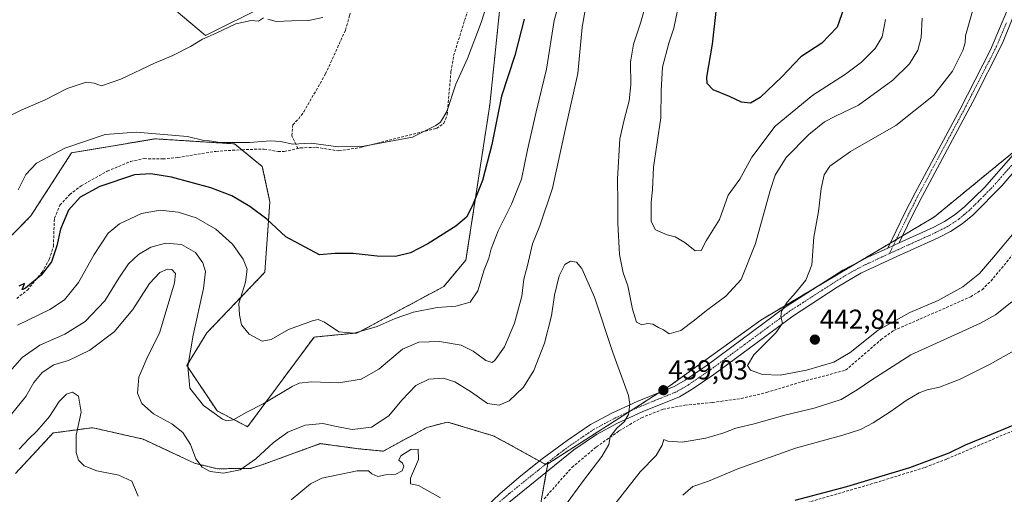
# Model space of a CAD drawing. Units: metres. Extents: x 605247 to 608733, y 4648254 to 4650619.
# Drawn here: x 606270 to 606630, y 4649511 to 4649684 of the extents above; entities that cross this region are included whole.
import ezdxf
from ezdxf.enums import TextEntityAlignment as Align

# ---------------------------------------------------------------- set-up
doc = ezdxf.new("R2010")
doc.units = ezdxf.units.M
doc.header["$MEASUREMENT"] = 0
for name, pattern in [('TRAZO_Y_PUNTO', [1, 0.5, -0.25, 0, -0.25]), ('TRAZOS', [0.75, 0.5, -0.25]), ('TRAZOSX2', [1.5, 1, -0.5])]:
    doc.linetypes.add(name, pattern=pattern)
for name, color, linetype, lineweight in [('Arbolado forestal', 92, 'TRAZOS', 0), ('Arbolado forestal CxS', 92, 'Continuous', 0), ('Camino', 19, 'Continuous', 0), ('Camino Cxs', 19, 'Continuous', 0), ('Camino eje', 39, 'TRAZO_Y_PUNTO', 13), ('Carátula', 7, 'Continuous', 5), ('Corriente artificial lineal', 5, 'TRAZOSX2', 13), ('Cultivos herbáceos CxS', 92, 'Continuous', 0), ('Cultivos leñosos', 92, 'Continuous', 0), ('Cultivos leñosos CxS', 92, 'Continuous', 0), ('Curva de nivel maestra', 36, 'Continuous', 30), ('Curva de nivel normal', 36, 'Continuous', 0), ('Matorral', 135, 'Continuous', 0), ('Matorral CxS', 135, 'Continuous', 0), ('Pista no pavimentada', 254, 'Continuous', 13), ('Pista no pavimentada Cxs', 254, 'Continuous', 0), ('Pista pavimentada eje', 135, 'TRAZO_Y_PUNTO', 0), ('Punto de cota en terreno', 7, 'Continuous', 0), ('Rótulo de punto de cota en terreno', 19, 'Continuous', 0)]:
    doc.layers.add(name, color=color, linetype=linetype, lineweight=lineweight)
doc.styles.add('Arial', font='txt', dxfattribs={"height": 0.2})

# ---------------------------------------------------------------- blocks, each defined once
blk = doc.blocks.new('*U150')
at = {"layer": 'Arbolado forestal CxS', "color": 92, "linetype": 'Continuous', "lineweight": 0}
blk.add_polyline3d([(606135.52, 4649252.14, 452.98), (606158.32, 4649293.45, 452.14), (606188.49, 4649324.43, 451.38), (606211.62, 4649349.54, 450.69), (606239.28, 4649369.64, 450.13), (606243.87, 4649359.54, 450.16), (606249.04, 4649353.26, 450.16), (606257.97, 4649350.85, 449.66), (606272.51, 4649355.51, 449.17), (606353.96, 4649394.67, 448.02), (606404.54, 4649427.79, 445.49), (606410.06, 4649440.68, 443.99), (606412.82, 4649448.04, 443.7), (606419.26, 4649457.24, 444.22), (606444.09, 4649480.24, 442.15), (606448.69, 4649493.13, 442.77), (606460.65, 4649506.01, 441.67), (606463.41, 4649521.65, 442.64), (606508.09, 4649550.19, 438.57), (606541.19, 4649574.11, 439.37), (606604.65, 4649611.84, 441.48), (606638.65, 4649639.72, 439.68)], dxfattribs=at)
blk = doc.blocks.new('*U156')
at = {"layer": 'Cultivos leñosos CxS', "color": 92, "linetype": 'Continuous', "lineweight": 0}
for points in [[(606448.35, 4649711.89, 419.12), (606442.22, 4649652.73, 423.24), (606433.51, 4649596.07, 427.29), (606425.4, 4649586.42, 427.47), (606393.89, 4649569.45, 429.85), (606378.03, 4649567.94, 430.98), (606353.74, 4649535.19, 436.05), (606342.55, 4649540.99, 434.69), (606331.51, 4649557.55, 435.17), (606338.87, 4649569.51, 433.09), (606360.02, 4649591.6, 427.77), (606361.87, 4649617.36, 423.59), (606359.11, 4649630.24, 421.33), (606348.99, 4649638.52, 420.03), (606319.95, 4649640.35, 419.82), (606289.41, 4649635.25, 420.44), (606274.5, 4649612.17, 421.64), (606216.93, 4649553.52, 422.63)], [(606319.95, 4649693.72, 412.59), (606338.35, 4649678.07, 414.7), (606360.42, 4649689.11, 414.47)]]:
    blk.add_polyline3d(points, dxfattribs=at)
blk = doc.blocks.new('*U168')
at = {"layer": 'Cultivos leñosos CxS', "color": 92, "linetype": 'Continuous', "lineweight": 0}
for points in [[(606318.47, 4649965.48, 401.34), (606333.02, 4649960.19, 401.71), (606343.61, 4649962.83, 401.2), (606352.87, 4649962.83, 402.2), (606358.16, 4649958.86, 402.55), (606364.77, 4649952.25, 403.14), (606364.77, 4649946.96, 403.57), (606360.8, 4649941.67, 403.77), (606358.16, 4649931.08, 404.36), (606358.16, 4649921.82, 404.72), (606366.1, 4649912.56, 405.93), (606374.03, 4649903.3, 406.41), (606379.33, 4649896.69, 406.5), (606384.62, 4649888.75, 406.36), (606388.59, 4649884.78, 406.43), (606392.55, 4649876.84, 406.43), (606358.16, 4649855.68, 405.55), (606329.05, 4649845.09, 405.92), (606321.12, 4649890.07, 404.56), (606318.47, 4649965.48, 401.34)], [(606169.76, 4649773.13, 410.53), (606190.27, 4649768.73, 410.53), (606213.28, 4649772.85, 409.47), (606223.4, 4649782.05, 408.51), (606232.59, 4649795.85, 407.76), (606234.22, 4649832.44, 406.47), (606239.88, 4649833.57, 405.92), (606243.63, 4649832.32, 406), (606257.52, 4649827.69, 405.81), (606279.87, 4649811.23, 406.15), (606306.29, 4649811.23, 406.54), (606294.21, 4649794.01, 406.96), (606241.79, 4649736.04, 409.08), (606215.59, 4649742.02, 409.94), (606211.02, 4649739.88, 410.45), (606206.13, 4649737.6, 410.8), (606191.63, 4649728.14, 411.1), (606164.51, 4649724.36, 411.98), (606165.77, 4649707.96, 411.89), (606172.71, 4649699.13, 412.25), (606171.44, 4649684, 412.88), (606163.88, 4649672.01, 413.4), (606144.33, 4649668.86, 414.38), (606129.19, 4649648.68, 414.98), (606105.22, 4649635.44, 417.23), (606093.93, 4649626.88, 418.87), (606093.23, 4649631.11, 418.93), (606094.08, 4649633.42, 418.63), (606099.34, 4649647.72, 417.55), (606106.59, 4649660.59, 416.7), (606094.64, 4649662.43, 418.24), (606085.44, 4649670.71, 419.09), (606084.52, 4649691.87, 418.8), (606094.64, 4649715.8, 417.11), (606111.2, 4649757.2, 415.64), (606121.32, 4649764.56, 414.2), (606121.42, 4649789.06, 414.83), (606128.04, 4649814.56, 413.24), (606132.29, 4649827.96, 413.85), (606137.9, 4649835.03, 413.42), (606146.74, 4649838.97, 412.26), (606155.85, 4649835.39, 410.87), (606162.44, 4649817.81, 410.45), (606161.71, 4649801.69, 410.08), (606160.24, 4649784.85, 410.54), (606169.76, 4649773.13, 410.53)]]:
    blk.add_polyline3d(points, close=True, dxfattribs=at)
blk = doc.blocks.new('*U175')
at = {"layer": 'Cultivos herbáceos CxS', "color": 92, "linetype": 'Continuous', "lineweight": 0}
blk.add_polyline3d([(606360.42, 4649689.11, 414.47), (606338.35, 4649678.07, 414.7), (606319.95, 4649693.72, 412.59)], dxfattribs=at)
blk = doc.blocks.new('*U180')
at = {"layer": 'Curva de nivel normal', "color": 36, "linetype": 'Continuous', "lineweight": 0}
blk.add_polyline3d([(606267.52, 4649539.77, 440), (606272.68, 4649546.21, 440), (606275.62, 4649551.38, 440), (606278.62, 4649554.96, 440), (606282.92, 4649557.74, 440), (606288.25, 4649559.42, 440), (606296.03, 4649563.11, 440), (606305.02, 4649569.81, 440), (606311.82, 4649578.06, 440), (606317.86, 4649587.5, 440), (606321.66, 4649591.52, 440), (606324.43, 4649592.75, 440), (606325.99, 4649592.65, 440), (606327.35, 4649591.11, 440), (606326.98, 4649587.76, 440), (606321.56, 4649569.38, 440), (606317.23, 4649560.94, 440), (606314.02, 4649553.27, 440), (606313.45, 4649547.43, 440), (606315.04, 4649543.71, 440), (606319.3, 4649539.88, 440), (606326.01, 4649536.26, 440), (606330.08, 4649533.1, 440), (606332.83, 4649528.68, 440), (606334.82, 4649523.49, 440), (606337.09, 4649520.46, 440), (606340.07, 4649518.84, 440), (606344.91, 4649518.18, 440), (606351.02, 4649519.42, 440), (606356.77, 4649523.47, 440), (606363.19, 4649529.47, 440), (606368.37, 4649533.14, 440), (606374.8, 4649535.7, 440), (606381.17, 4649536.41, 440), (606386.15, 4649535.22, 440), (606391.98, 4649534.2, 440), (606399.01, 4649535.06, 440), (606405.3, 4649539.11, 440), (606410.08, 4649544.92, 440), (606415.24, 4649550.25, 440), (606420, 4649552.55, 440), (606425.23, 4649552.96, 440), (606429.49, 4649551.62, 440), (606435.56, 4649547.83, 440), (606441.37, 4649543.67, 440), (606445.7, 4649543.07, 440), (606449.34, 4649544.6, 440), (606454.52, 4649549.61, 440), (606458.25, 4649555.72, 440), (606462.16, 4649565.65, 440), (606464.82, 4649575.73, 440), (606465.88, 4649583.19, 440), (606467.54, 4649590.27, 440), (606469.62, 4649594.42, 440), (606471.76, 4649595.62, 440), (606473.9, 4649595.29, 440), (606475.83, 4649593, 440), (606480.46, 4649582.52, 440), (606487.23, 4649562.27, 440), (606492.88, 4649546.61, 440), (606493.38, 4649543.46, 440), (606492.85, 4649539.63, 440), (606491.37, 4649537.03, 440), (606488.67, 4649534.7, 440), (606486.26, 4649531.54, 440), (606485.7, 4649528.67, 440), (606483.17, 4649524.26, 440), (606476.45, 4649515.6, 440), (606467.17, 4649502.93, 440)], dxfattribs=at)
blk = doc.blocks.new('*U181')
at = {"layer": 'Curva de nivel normal', "color": 36, "linetype": 'Continuous', "lineweight": 0}
for points in [[(606512.7, 4649510.16, 430), (606516.37, 4649513.34, 430), (606522.1, 4649515.33, 430), (606532.85, 4649519.8, 430), (606553.96, 4649527.38, 430), (606571.25, 4649532.07, 430), (606577.7, 4649534.21, 430), (606582.3, 4649536.62, 430), (606588.88, 4649540.81, 430), (606594.39, 4649544.76, 430), (606599.14, 4649547.53, 430), (606602.07, 4649548.7, 430), (606606.51, 4649549.61, 430), (606614.12, 4649552.58, 430), (606625.02, 4649558.05, 430), (606638.5, 4649565.62, 430)], [(606586.83, 4649683.99, 430), (606585.59, 4649677.62, 430), (606583.03, 4649673.39, 430), (606578.03, 4649668.41, 430), (606572.18, 4649664.01, 430), (606560.21, 4649656.25, 430), (606546.54, 4649644.94, 430), (606537.94, 4649633.61, 430), (606533.54, 4649625.61, 430), (606529.35, 4649619.74, 430), (606526.18, 4649610.94, 430), (606521.3, 4649603.1, 430), (606519.5, 4649599.5, 430), (606517.21, 4649599.43, 430), (606513.54, 4649602.44, 430), (606510, 4649604.58, 430), (606507.06, 4649605.32, 430), (606502.71, 4649607.06, 430), (606501.2, 4649610.2, 430), (606501.2, 4649617.22, 430), (606501.66, 4649621.67, 430), (606501.99, 4649629.98, 430), (606504.7, 4649648.08, 430), (606504.79, 4649658.04, 430), (606505.36, 4649666.48, 430), (606507.59, 4649675.35, 430), (606509.44, 4649680.82, 430), (606510.83, 4649687.2, 430)], [(606469.33, 4649696.27, 430), (606465.75, 4649683.61, 430), (606462.88, 4649665.81, 430), (606459.11, 4649650.22, 430), (606455.98, 4649636.36, 430), (606453.79, 4649625.67, 430), (606450.19, 4649616.51, 430), (606445.27, 4649606.7, 430), (606442.67, 4649600.18, 430), (606441.83, 4649596.8, 430), (606440.13, 4649592.46, 430), (606437.79, 4649584.88, 430), (606435.05, 4649580.64, 430), (606429.77, 4649579.24, 430), (606423.05, 4649578.71, 430), (606414.34, 4649577.04, 430), (606407.59, 4649574.66, 430), (606401.01, 4649571.76, 430), (606392.66, 4649569.36, 430), (606387.1, 4649569.81, 430), (606381.83, 4649573.44, 430), (606379.51, 4649574.31, 430), (606377.77, 4649573.97, 430), (606368.66, 4649570.67, 430), (606362.37, 4649567.04, 430), (606359.03, 4649566.39, 430), (606354.24, 4649569.02, 430), (606351.44, 4649572.37, 430), (606350.8, 4649576.07, 430), (606350.47, 4649580.17, 430), (606353.02, 4649587.94, 430), (606353.51, 4649592.75, 430), (606352.16, 4649596.4, 430), (606348.26, 4649601.84, 430), (606342.16, 4649607.4, 430), (606334.96, 4649611.54, 430), (606328.41, 4649613.62, 430), (606321.83, 4649614.35, 430), (606315.02, 4649613.02, 430), (606306.95, 4649609.32, 430), (606302.74, 4649605.88, 430), (606297.65, 4649598.13, 430), (606291.94, 4649587.9, 430), (606286.88, 4649581.59, 430), (606281.48, 4649577.97, 430), (606269.7, 4649572.32, 430)]]:
    blk.add_polyline3d(points, dxfattribs=at)
blk = doc.blocks.new('*U187')
at = {"layer": 'Curva de nivel normal', "color": 36, "linetype": 'Continuous', "lineweight": 0}
for points in [[(606488.35, 4649507.54, 435), (606497.11, 4649518.67, 435), (606503, 4649524.69, 435), (606505.23, 4649528.47, 435), (606505.8, 4649530.47, 435), (606507.25, 4649529.86, 435), (606512.5, 4649529.5, 435), (606521.12, 4649530.96, 435), (606527.72, 4649532.91, 435), (606532.12, 4649534.66, 435), (606538.83, 4649536.25, 435), (606550.01, 4649539.39, 435), (606560.7, 4649541.96, 435), (606570.66, 4649545.19, 435), (606576.47, 4649548.64, 435), (606581.86, 4649552.27, 435), (606596.04, 4649561.46, 435), (606621.48, 4649573.03, 435), (606627.05, 4649576.05, 435), (606632.93, 4649580.8, 435)], [(606600.25, 4649684.45, 435), (606599.89, 4649677.4, 435), (606598.59, 4649672.74, 435), (606595.52, 4649667.79, 435), (606589.46, 4649661.76, 435), (606576.97, 4649652.61, 435), (606568.57, 4649648.64, 435), (606564.49, 4649646.52, 435), (606558.79, 4649641.94, 435), (606550.51, 4649633.48, 435), (606546.45, 4649627.05, 435), (606544.64, 4649621.48, 435), (606539.33, 4649602.06, 435), (606534.11, 4649588.94, 435), (606528.48, 4649582.9, 435), (606521.37, 4649577.66, 435), (606517.03, 4649574.1, 435), (606511.98, 4649570.29, 435), (606507.81, 4649569.17, 435), (606505.7, 4649570.6, 435), (606503.91, 4649571.48, 435), (606501.79, 4649572.69, 435), (606499.84, 4649572.95, 435), (606497.74, 4649572.44, 435), (606495.82, 4649573.38, 435), (606494.32, 4649578.08, 435), (606492.67, 4649586.6, 435), (606490.96, 4649591.4, 435), (606489.61, 4649598.13, 435), (606489.02, 4649609.49, 435), (606489.06, 4649616.78, 435), (606488.86, 4649625.76, 435), (606489.74, 4649640.31, 435), (606491.34, 4649647.29, 435), (606493.13, 4649654.22, 435), (606493.7, 4649660.04, 435), (606493.67, 4649668.3, 435), (606494.77, 4649674.94, 435), (606497.28, 4649682.61, 435), (606500.76, 4649695.2, 435)], [(606477.52, 4649690.18, 435), (606476.02, 4649681.12, 435), (606474.35, 4649664.21, 435), (606469.9, 4649644.1, 435), (606465.16, 4649622.33, 435), (606460.56, 4649608.54, 435), (606457.84, 4649601.94, 435), (606455.96, 4649594.04, 435), (606454.6, 4649589.14, 435), (606453.94, 4649582.85, 435), (606451.29, 4649573.03, 435), (606447.65, 4649564.42, 435), (606443.97, 4649559.25, 435), (606442.97, 4649558.69, 435), (606440.79, 4649559.32, 435), (606436.14, 4649562.82, 435), (606431.71, 4649564.97, 435), (606423.87, 4649566.32, 435), (606416.3, 4649566.08, 435), (606410.28, 4649563.48, 435), (606401.64, 4649556.18, 435), (606395.2, 4649552.53, 435), (606387.03, 4649551.16, 435), (606377.03, 4649551.61, 435), (606372.59, 4649551.06, 435), (606370.03, 4649549.88, 435), (606359.37, 4649543.6, 435), (606353.39, 4649540.53, 435), (606348.45, 4649537.69, 435), (606346.09, 4649537.29, 435), (606344.59, 4649537.94, 435), (606337.59, 4649542.94, 435), (606332.56, 4649549.27, 435), (606331.94, 4649557.19, 435), (606333.85, 4649568.62, 435), (606337.66, 4649585.66, 435), (606338.37, 4649591.83, 435), (606337.33, 4649595.08, 435), (606334.69, 4649598.83, 435), (606329.61, 4649601.79, 435), (606323.78, 4649602.28, 435), (606318.38, 4649600.75, 435), (606313.86, 4649598.07, 435), (606310.22, 4649594.68, 435), (606306.66, 4649589.43, 435), (606301.55, 4649581.15, 435), (606294.38, 4649573.62, 435), (606286.99, 4649568.99, 435), (606277.85, 4649564.95, 435), (606271.3, 4649560.52, 435), (606265.95, 4649554.42, 435)]]:
    blk.add_polyline3d(points, dxfattribs=at)
blk = doc.blocks.new('5PATER')
at = {"layer": 'Carátula', "linetype": 'Continuous', "lineweight": 5}
h = blk.add_hatch(color=250, dxfattribs=at)
edge = h.paths.add_edge_path()
edge.add_ellipse((0, 0.01), major_axis=(-1.33, -1.34), ratio=0.999422, start_angle=0, end_angle=360)

msp = doc.modelspace()

# ---------------------------------------------------------------- linework, layer by layer
at = {"layer": 'Arbolado forestal', "color": 92, "linetype": 'TRAZOS', "lineweight": 0}
for points in [[(606216.93, 4649553.52, 422.63), (606274.5, 4649612.17, 421.64), (606289.41, 4649635.25, 420.44), (606319.95, 4649640.35, 419.82), (606348.99, 4649638.52, 420.03), (606351.61, 4649636.38, 420.43), (606359.11, 4649630.24, 421.33), (606361.87, 4649617.36, 423.59), (606360.02, 4649591.6, 427.77), (606338.87, 4649569.51, 433.09), (606331.51, 4649557.55, 435.17), (606342.55, 4649540.99, 434.69), (606353.74, 4649535.19, 436.05), (606378.03, 4649567.94, 430.98), (606393.89, 4649569.45, 429.85), (606425.4, 4649586.42, 427.47), (606433.51, 4649596.07, 427.29), (606442.22, 4649652.73, 423.24), (606448.35, 4649711.89, 419.12)], [(606463.41, 4649521.65, 442.64), (606493.65, 4649540.97, 439.85), (606504.17, 4649547.69, 439.04), (606508.08, 4649550.19, 438.57), (606541.19, 4649574.11, 439.37), (606562.75, 4649586.93, 440.66), (606576.87, 4649595.32, 441.72), (606588.5, 4649602.24, 441.88), (606590.75, 4649603.57, 441.85), (606593, 4649604.91, 441.77), (606604.65, 4649611.84, 441.48), (606636.24, 4649637.74, 439.81), (606638.65, 4649639.72, 439.68), (606648.96, 4649650.46, 438.8), (606653.4, 4649655.09, 438.18), (606672.25, 4649677.17, 436.85)], [(606463.41, 4649521.65, 442.64), (606462.84, 4649521.65, 442.69), (606462.15, 4649521.65, 442.76), (606460.39, 4649522.62, 443.05), (606443.76, 4649531.77, 442.75), (606426.76, 4649536.91, 443.75), (606419.17, 4649534.9, 443.92), (606403.29, 4649526.25, 443.5), (606394.1, 4649527.17, 442.21), (606381.16, 4649528.9, 442.45), (606380.3, 4649529.01, 442.42), (606360.07, 4649521.65, 441.2), (606354.91, 4649519.98, 440.45), (606342.6, 4649519.81, 439.13), (606334.32, 4649521.88, 440.13), (606315.51, 4649530.66, 442.56), (606298.42, 4649534.55, 443.75), (606297.11, 4649534.84, 443.89), (606282.66, 4649532.9, 445.77), (606268.9, 4649518.09, 446.79)], [(606241.87, 4649363.94, 450.23), (606243.87, 4649359.54, 450.16), (606249.04, 4649353.26, 450.16), (606257.97, 4649350.85, 449.66), (606272.51, 4649355.51, 449.17), (606353.96, 4649394.67, 448.02), (606404.54, 4649427.79, 445.49), (606407.16, 4649433.9, 443.71), (606410.06, 4649440.68, 443.99), (606411.69, 4649445.02, 443.67), (606412.82, 4649448.04, 443.7), (606419.26, 4649457.24, 444.22), (606439.54, 4649476.03, 442.69), (606444.09, 4649480.24, 442.15), (606446.07, 4649485.8, 442.3), (606448.69, 4649493.13, 442.77), (606454.58, 4649499.48, 442), (606460.65, 4649506.01, 441.67), (606460.88, 4649507.35, 441.68), (606462.87, 4649518.6, 442.67), (606463.41, 4649521.65, 442.64)]]:
    msp.add_polyline3d(points, dxfattribs=at)
at = {"layer": 'Arbolado forestal CxS', "color": 92, "linetype": 'Continuous', "lineweight": 0}
for points in [[(606216.93, 4649553.52, 422.63), (606274.5, 4649612.17, 421.64), (606289.41, 4649635.25, 420.44), (606319.95, 4649640.35, 419.82), (606348.99, 4649638.52, 420.03), (606359.11, 4649630.24, 421.33), (606361.87, 4649617.36, 423.59), (606360.02, 4649591.6, 427.77), (606338.87, 4649569.51, 433.09), (606331.51, 4649557.55, 435.17), (606342.55, 4649540.99, 434.69), (606353.74, 4649535.19, 436.05), (606378.03, 4649567.94, 430.98), (606393.89, 4649569.45, 429.85), (606425.4, 4649586.42, 427.47), (606433.51, 4649596.07, 427.29), (606442.22, 4649652.73, 423.24), (606448.35, 4649711.89, 419.12)], [(606638.65, 4649639.72, 439.68), (606604.65, 4649611.84, 441.48), (606541.19, 4649574.11, 439.37), (606508.09, 4649550.19, 438.57), (606463.41, 4649521.65, 442.64), (606462.15, 4649521.65, 442.76), (606443.76, 4649531.77, 442.75), (606426.76, 4649536.91, 443.75), (606419.17, 4649534.9, 443.92), (606403.3, 4649526.25, 443.5), (606394.1, 4649527.17, 442.21), (606381.16, 4649528.9, 442.45), (606380.3, 4649529.01, 442.42), (606360.07, 4649521.65, 441.2), (606354.91, 4649519.98, 440.45), (606342.6, 4649519.81, 439.13), (606334.32, 4649521.88, 440.13), (606315.51, 4649530.66, 442.56), (606298.42, 4649534.55, 443.75), (606297.11, 4649534.84, 443.89), (606282.66, 4649532.9, 445.77), (606268.9, 4649518.09, 446.79)]]:
    msp.add_polyline3d(points, dxfattribs=at)
at = {"layer": 'Camino', "color": 19, "linetype": 'Continuous', "lineweight": 0}
for points in [[(606587.63, 4649600.46, 441.85), (606593.76, 4649613.02, 441.69), (606597.63, 4649620.63, 441.6), (606613.9, 4649651, 440.97), (606625.17, 4649672.9, 440.4), (606632.49, 4649690.18, 440.03)], [(606636.11, 4649691.75, 439.97), (606629.52, 4649675.32, 440.36), (606618.66, 4649653.88, 440.88), (606600.17, 4649619.3, 441.54), (606596.33, 4649611.74, 441.61), (606591.74, 4649602.33, 441.81)], [(606587.63, 4649600.46, 441.85), (606591.74, 4649602.33, 441.81)]]:
    msp.add_polyline3d(points, dxfattribs=at)
at = {"layer": 'Camino Cxs', "color": 19, "linetype": 'Continuous', "lineweight": 0}
msp.add_polyline3d([(606636.11, 4649691.75, 439.97), (606629.52, 4649675.32, 440.36), (606618.66, 4649653.88, 440.88), (606600.17, 4649619.3, 441.54), (606596.33, 4649611.74, 441.61), (606591.74, 4649602.33, 441.81), (606587.63, 4649600.46, 441.85), (606593.76, 4649613.02, 441.69), (606597.63, 4649620.63, 441.6), (606613.9, 4649651, 440.97), (606625.17, 4649672.9, 440.4), (606632.49, 4649690.18, 440.03)], dxfattribs=at)
at = {"layer": 'Camino eje', "color": 39, "linetype": 'TRAZO_Y_PUNTO', "lineweight": 13}
msp.add_polyline3d([(606631.01, 4649682.75, 440.18), (606627.35, 4649674.11, 440.38), (606624.63, 4649668.75, 440.52), (606619, 4649657.8, 440.82), (606616.28, 4649652.44, 440.89), (606611.66, 4649643.8, 441.12), (606603.52, 4649628.61, 441.45), (606598.9, 4649619.97, 441.56), (606596.97, 4649616.16, 441.57), (606595.05, 4649612.38, 441.65), (606588.25, 4649598.44, 441.79)], dxfattribs=at)
at = {"layer": 'Corriente artificial lineal', "color": 5, "linetype": 'TRAZOSX2', "lineweight": 13}
for points in [[(606372.1, 4649636.83, 420.33), (606369.87, 4649641.51, 419.37), (606370.25, 4649645.44, 418.74), (606372.39, 4649647.7, 418.48), (606374.25, 4649650.2, 418.2), (606382.2, 4649664.04, 416.7), (606389.49, 4649680.09, 415.83), (606391, 4649685.34, 415.41), (606395.96, 4649707.7, 414.41), (606395.45, 4649709.82, 414.19), (606384.24, 4649730.5, 412.74), (606378.84, 4649743.07, 411.9), (606370.03, 4649766.82, 410.77), (606367.11, 4649769.68, 410.37), (606365.49, 4649770.67, 410.17), (606363.14, 4649773.17, 409.83), (606360.86, 4649777.06, 409.61), (606357.28, 4649784.15, 408.97), (606353.28, 4649789.12, 408.7), (606342.92, 4649802.62, 407.76), (606342.18, 4649803.41, 407.67)], [(606372.1, 4649636.83, 420.33), (606373.05, 4649637.05, 420.31), (606378.81, 4649637.26, 420.36), (606387.08, 4649635.91, 420.19), (606395.32, 4649637.26, 419.92), (606422.74, 4649644.17, 420.03), (606425.48, 4649646.04, 420.1), (606426.64, 4649649.07, 419.69), (606428.04, 4649664.94, 418.99), (606429.01, 4649670.74, 418.83), (606434.1, 4649687.08, 418.3)], [(606269.35, 4649582.03, 425.55), (606273.26, 4649585.07, 425.41), (606278.63, 4649591.66, 424.92), (606281.27, 4649596.32, 424.32), (606282.78, 4649601.09, 424.46), (606283.14, 4649611.36, 423.67), (606285.16, 4649616.13, 423.45), (606288.72, 4649619.96, 423.51), (606292.9, 4649623.16, 423.24), (606302.45, 4649628.54, 422.39), (606310.96, 4649632.08, 422.39), (606315.95, 4649633.12, 421.54), (606322.79, 4649633.02, 421.42), (606328.17, 4649633.48, 421.3), (606342.16, 4649635.78, 420.79), (606351.68, 4649636.38, 420.43), (606359.83, 4649636.63, 420.42), (606364.87, 4649635.68, 420.45), (606367.11, 4649635.69, 420.42), (606372.1, 4649636.83, 420.33)], [(606462.1, 4649508.87, 441.55), (606472.22, 4649520.33, 441.07), (606481.17, 4649527.79, 440.44), (606489.42, 4649533.64, 439.4), (606497.61, 4649538.46, 439.18), (606505.6, 4649541.57, 438.99), (606513.5, 4649543.05, 438.73), (606523.6, 4649544.05, 438.68), (606534.1, 4649545.49, 438.48), (606543.35, 4649547.71, 438.31), (606556.37, 4649551.65, 438.23), (606572.22, 4649555.82, 438.3), (606585.19, 4649567.01, 438.27), (606589.78, 4649570.3, 438.63), (606617.92, 4649582.66, 438.07), (606622.07, 4649585.25, 438.05), (606625.34, 4649588.4, 438.08), (606636.59, 4649602.1, 437.97)], [(606556.63, 4649507.01, 424.34), (606582.89, 4649514.64, 424.48), (606601.25, 4649520.33, 424.66), (606609.26, 4649523.42, 424.41), (606645.03, 4649538.72, 424.37)]]:
    msp.add_polyline3d(points, dxfattribs=at)
at = {"layer": 'Cultivos herbáceos CxS', "color": 92, "linetype": 'Continuous', "lineweight": 0}
msp.add_polyline3d([(606319.95, 4649693.72, 412.59), (606338.35, 4649678.07, 414.7), (606360.42, 4649689.11, 414.47)], dxfattribs=at)
at = {"layer": 'Cultivos leñosos', "color": 92, "linetype": 'Continuous', "lineweight": 0}
for points in [[(606216.93, 4649553.52, 422.63), (606274.5, 4649612.17, 421.64), (606289.41, 4649635.25, 420.44), (606319.95, 4649640.35, 419.82), (606348.99, 4649638.52, 420.03), (606351.61, 4649636.38, 420.43), (606359.11, 4649630.24, 421.33), (606361.87, 4649617.36, 423.59), (606360.02, 4649591.6, 427.77), (606338.87, 4649569.51, 433.09), (606331.51, 4649557.55, 435.17), (606342.55, 4649540.99, 434.69), (606353.74, 4649535.19, 436.05), (606378.03, 4649567.94, 430.98), (606393.89, 4649569.45, 429.85), (606425.4, 4649586.42, 427.47), (606433.51, 4649596.07, 427.29), (606442.22, 4649652.73, 423.24), (606448.35, 4649711.89, 419.12)], [(606319.95, 4649693.72, 412.59), (606338.35, 4649678.07, 414.7), (606360.42, 4649689.11, 414.47)]]:
    msp.add_polyline3d(points, dxfattribs=at)
at = {"layer": 'Curva de nivel maestra', "color": 36, "linetype": 'Continuous', "lineweight": 30}
for points in [[(606572.44, 4649690.52, 425), (606569.1, 4649681.18, 425), (606563.48, 4649675.25, 425), (606555.84, 4649670.34, 425), (606548.97, 4649663.05, 425), (606541.03, 4649655.48, 425), (606537.46, 4649653.34, 425), (606534.19, 4649653.79, 425), (606529.85, 4649655.76, 425), (606523.83, 4649658.26, 425), (606521.69, 4649660.59, 425), (606521.52, 4649662.82, 425), (606523.56, 4649674.88, 425), (606525.1, 4649687.98, 425)], [(606454.79, 4649684.01, 425), (606451.32, 4649670.75, 425), (606446.44, 4649655.94, 425), (606442.92, 4649638.23, 425), (606439.56, 4649625.09, 425), (606435.95, 4649615.98, 425), (606433.68, 4649611.72, 425), (606429.78, 4649608.4, 425), (606419.6, 4649601.96, 425), (606413.19, 4649598.68, 425), (606407.76, 4649597.38, 425), (606401.04, 4649597.47, 425), (606392.25, 4649598.51, 425), (606385.67, 4649598.44, 425), (606379.99, 4649597.94, 425), (606367.7, 4649604.52, 425), (606360.74, 4649611.03, 425), (606354.53, 4649615.58, 425), (606348, 4649619.48, 425), (606340.34, 4649622.41, 425), (606325.98, 4649626.3, 425), (606318.33, 4649627.6, 425), (606312.35, 4649627.2, 425), (606299.7, 4649622.88, 425), (606292.61, 4649619.09, 425), (606288.34, 4649614.3, 425), (606285.41, 4649607.36, 425), (606284.02, 4649601.29, 425), (606282.07, 4649595.36, 425), (606278.32, 4649590.56, 425), (606272.61, 4649585.74, 425), (606271.33, 4649585.22, 425), (606272.25, 4649587.52, 425), (606270.14, 4649586.49, 425)], [(606553.85, 4649508.32, 425), (606572.7, 4649513.36, 425), (606595.7, 4649520.3, 425), (606610.03, 4649525.66, 425), (606616.03, 4649528.61, 425), (606624.04, 4649531.83, 425), (606655.71, 4649544.98, 425)]]:
    msp.add_polyline3d(points, dxfattribs=at)
at = {"layer": 'Curva de nivel normal', "color": 36, "linetype": 'Continuous', "lineweight": 0}
for points in [[(606443.74, 4649697.36, 420), (606439.02, 4649682.88, 420), (606434.03, 4649669.72, 420), (606429.82, 4649660.27, 420), (606426.48, 4649650.29, 420), (606424.18, 4649646.4, 420), (606422.52, 4649645.2, 420), (606413.94, 4649640.94, 420), (606396.21, 4649637.64, 420), (606386.76, 4649637.39, 420), (606377, 4649638.74, 420), (606370.11, 4649638.46, 420), (606365.84, 4649639.34, 420), (606361.93, 4649639.61, 420), (606354.51, 4649639.05, 420), (606343.7, 4649638.96, 420), (606339.69, 4649639.61, 420), (606337.71, 4649639.79, 420), (606331.76, 4649641.15, 420), (606313.04, 4649642.82, 420), (606301.69, 4649641.92, 420), (606286.94, 4649637, 420), (606276.55, 4649631.47, 420), (606272.66, 4649627.33, 420), (606269.87, 4649621.67, 420)], [(606619.45, 4649689.99, 440), (606616, 4649678.01, 440), (606615.93, 4649675.37, 440), (606615.09, 4649672.64, 440), (606611.33, 4649665.09, 440), (606604.34, 4649656.24, 440), (606590.61, 4649645.24, 440), (606574.01, 4649635.68, 440), (606566.48, 4649630.34, 440), (606564.38, 4649627.21, 440), (606563.27, 4649622.2, 440), (606562.27, 4649613.85, 440), (606560.59, 4649604.42, 440), (606559.89, 4649594.27, 440), (606557.71, 4649588.72, 440), (606553.93, 4649584.04, 440), (606550.82, 4649580.72, 440), (606548.75, 4649577.38, 440), (606548.52, 4649575.35, 440), (606549.17, 4649573.04, 440), (606546.79, 4649569.47, 440), (606538.7, 4649561.46, 440), (606536.32, 4649557.56, 440), (606537.46, 4649555.89, 440), (606541.88, 4649554.32, 440), (606548.37, 4649554.01, 440)], [(606359.55, 4649684.54, 415), (606357.7, 4649683.28, 415), (606355.04, 4649683.52, 415), (606349.41, 4649682.37, 415), (606342.25, 4649678.9, 415), (606337.2, 4649676.75, 415), (606332.9, 4649674.12, 415), (606326.36, 4649670.79, 415), (606319.69, 4649667.94, 415), (606307.36, 4649662.15, 415), (606300.36, 4649659.66, 415), (606297.69, 4649660.7, 415), (606294.73, 4649661.04, 415), (606287.86, 4649658.76, 415), (606279.73, 4649654.58, 415), (606271.02, 4649650.82, 415), (606261.29, 4649645.98, 415)], [(606381.16, 4649684.69, 415), (606375.92, 4649683.61, 415), (606369.77, 4649683.5, 415), (606364.21, 4649683.24, 415), (606361.09, 4649684.03, 415)], [(606548.37, 4649554.01, 440), (606557.96, 4649555.79, 440), (606567.88, 4649558.71, 440), (606573.84, 4649562.32, 440), (606584.06, 4649570.5, 440), (606595.7, 4649576.86, 440), (606606.08, 4649581.25, 440), (606615.06, 4649586.32, 440), (606621.13, 4649591.16, 440), (606626.26, 4649597.13, 440), (606634.36, 4649606.9, 440)], [(606313.79, 4649509.85, 445), (606311.38, 4649515.35, 445), (606306.69, 4649517.55, 445), (606298.67, 4649519.09, 445), (606293.97, 4649520.89, 445), (606291.94, 4649522.96, 445), (606291.06, 4649525.74, 445), (606291.1, 4649532.12, 445), (606292.92, 4649540.5, 445), (606291.91, 4649546.34, 445), (606289.74, 4649547.79, 445), (606287.56, 4649547.11, 445), (606284.83, 4649544.36, 445), (606281.32, 4649538.94, 445), (606276.71, 4649533.6, 445), (606273.74, 4649530.79, 445), (606270.26, 4649527.04, 445)], [(606424.16, 4649509.19, 445), (606416.16, 4649513.75, 445), (606413.24, 4649514.28, 445), (606413.2, 4649516.34, 445), (606416.14, 4649523.26, 445), (606416.02, 4649526.99, 445), (606413.36, 4649526.89, 445), (606409.72, 4649524.54, 445), (606409.01, 4649522.98, 445), (606410.38, 4649521.91, 445), (606410.87, 4649520.76, 445), (606410.2, 4649519.04, 445), (606407.94, 4649517.87, 445), (606404.08, 4649517.62, 445), (606401.3, 4649517.02, 445), (606399.06, 4649517.96, 445), (606397.86, 4649519.09, 445), (606393.8, 4649519.12, 445), (606380.8, 4649516.41, 445), (606376.69, 4649514.36, 445), (606369.6, 4649508.52, 445)]]:
    msp.add_polyline3d(points, dxfattribs=at)
at = {"layer": 'Matorral', "color": 135, "linetype": 'Continuous', "lineweight": 0}
for points in [[(606463.41, 4649521.65, 442.64), (606462.84, 4649521.65, 442.69), (606462.15, 4649521.65, 442.76), (606460.39, 4649522.62, 443.05), (606443.76, 4649531.77, 442.75), (606426.76, 4649536.91, 443.75), (606419.17, 4649534.9, 443.92), (606403.29, 4649526.25, 443.5), (606394.1, 4649527.17, 442.21), (606381.16, 4649528.9, 442.45), (606380.3, 4649529.01, 442.42), (606360.07, 4649521.65, 441.2), (606354.91, 4649519.98, 440.45), (606342.6, 4649519.81, 439.13), (606334.32, 4649521.88, 440.13), (606315.51, 4649530.66, 442.56), (606298.42, 4649534.55, 443.75), (606297.11, 4649534.84, 443.89), (606282.66, 4649532.9, 445.77), (606268.9, 4649518.09, 446.79)], [(606241.87, 4649363.94, 450.23), (606243.87, 4649359.54, 450.16), (606249.04, 4649353.26, 450.16), (606257.97, 4649350.85, 449.66), (606272.51, 4649355.51, 449.17), (606353.96, 4649394.67, 448.02), (606404.54, 4649427.79, 445.49), (606407.16, 4649433.9, 443.71), (606410.06, 4649440.68, 443.99), (606411.69, 4649445.02, 443.67), (606412.82, 4649448.04, 443.7), (606419.26, 4649457.24, 444.22), (606439.54, 4649476.03, 442.69), (606444.09, 4649480.24, 442.15), (606446.07, 4649485.8, 442.3), (606448.69, 4649493.13, 442.77), (606454.58, 4649499.48, 442), (606460.65, 4649506.01, 441.67), (606460.88, 4649507.35, 441.68), (606462.87, 4649518.6, 442.67), (606463.41, 4649521.65, 442.64)]]:
    msp.add_polyline3d(points, dxfattribs=at)
at = {"layer": 'Matorral CxS', "color": 135, "linetype": 'Continuous', "lineweight": 0}
msp.add_polyline3d([(606268.9, 4649518.09, 446.79), (606282.66, 4649532.9, 445.77), (606297.11, 4649534.84, 443.89), (606298.42, 4649534.55, 443.75), (606315.51, 4649530.66, 442.56), (606334.32, 4649521.88, 440.13), (606342.6, 4649519.81, 439.13), (606354.91, 4649519.98, 440.45), (606360.07, 4649521.65, 441.2), (606380.3, 4649529.01, 442.42), (606381.16, 4649528.9, 442.45), (606394.1, 4649527.17, 442.21), (606403.3, 4649526.25, 443.5), (606419.17, 4649534.9, 443.92), (606426.76, 4649536.91, 443.75), (606443.76, 4649531.77, 442.75), (606462.15, 4649521.65, 442.76), (606463.41, 4649521.65, 442.64), (606463.41, 4649521.65, 442.64), (606460.65, 4649506.01, 441.67)], dxfattribs=at)
at = {"layer": 'Pista no pavimentada', "color": 254, "linetype": 'Continuous', "lineweight": 13}
for points in [[(606591.74, 4649602.33, 441.81), (606604.21, 4649608.01, 441.47), (606608.37, 4649610.11, 441.33), (606612.29, 4649612.68, 441.24), (606615.78, 4649615.62, 441.12), (606622.93, 4649622.62, 440.81), (606663.89, 4649669.16, 437.59)], [(606647.19, 4649643.97, 439.11), (606629.25, 4649623.24, 440.61), (606618.65, 4649612.51, 441.14), (606614.81, 4649609.29, 441.29), (606610.49, 4649606.45, 441.43), (606606.03, 4649604.2, 441.44), (606590.99, 4649597.42, 441.82), (606577.82, 4649591.22, 441.6), (606569.2, 4649586.14, 441.19), (606552.96, 4649575.63, 440.29), (606524.06, 4649554.26, 439.4), (606515.81, 4649548.63, 439.39), (606511.48, 4649546.1, 439.16), (606497.95, 4649540.62, 439.34), (606488.93, 4649536.48, 439.96), (606481.24, 4649532.35, 441.02), (606472.97, 4649526.74, 441.67), (606445.22, 4649504.37, 444.41)], [(606587.63, 4649600.46, 441.85), (606591.74, 4649602.33, 441.81)], [(606439.35, 4649504.2, 444.68), (606440.59, 4649505.73, 444.62), (606445.99, 4649510.8, 444.3), (606453.59, 4649517.26, 443.76), (606461.4, 4649523.42, 442.85), (606470.46, 4649530.14, 442.48), (606479.05, 4649535.97, 441.77), (606487.05, 4649540.26, 440.56), (606496.07, 4649544.4, 439.68), (606509.62, 4649549.9, 438.77), (606513.55, 4649552.2, 438.49), (606521.62, 4649557.7, 439.34), (606550.55, 4649579.1, 439.89), (606571.23, 4649592.37, 441.51), (606580.34, 4649597.14, 441.8), (606587.63, 4649600.46, 441.85)]]:
    msp.add_polyline3d(points, dxfattribs=at)
at = {"layer": 'Pista no pavimentada Cxs', "color": 254, "linetype": 'Continuous', "lineweight": 0}
for points in [[(606440.59, 4649505.73, 444.62), (606445.99, 4649510.8, 444.3), (606453.59, 4649517.26, 443.76), (606461.4, 4649523.42, 442.85), (606470.46, 4649530.14, 442.48), (606479.05, 4649535.97, 441.77), (606487.05, 4649540.26, 440.56), (606496.07, 4649544.4, 439.68), (606509.62, 4649549.9, 438.77), (606513.55, 4649552.2, 438.49), (606521.62, 4649557.7, 439.34), (606550.55, 4649579.1, 439.89), (606571.23, 4649592.37, 441.51), (606580.34, 4649597.14, 441.8), (606587.63, 4649600.46, 441.85), (606591.74, 4649602.33, 441.81), (606604.21, 4649608.01, 441.47), (606608.37, 4649610.11, 441.33), (606612.29, 4649612.68, 441.24), (606615.78, 4649615.62, 441.12), (606622.93, 4649622.62, 440.81), (606663.89, 4649669.16, 437.59)], [(606647.19, 4649643.97, 439.11), (606629.25, 4649623.24, 440.61), (606618.65, 4649612.51, 441.14), (606614.81, 4649609.29, 441.29), (606610.49, 4649606.45, 441.43), (606606.03, 4649604.2, 441.44), (606590.99, 4649597.42, 441.82), (606577.82, 4649591.22, 441.6), (606569.2, 4649586.14, 441.19), (606552.96, 4649575.63, 440.29), (606524.06, 4649554.26, 439.4), (606515.81, 4649548.63, 439.39), (606511.48, 4649546.1, 439.16), (606497.95, 4649540.62, 439.34), (606488.93, 4649536.48, 439.96), (606481.24, 4649532.35, 441.02), (606472.97, 4649526.74, 441.67), (606445.22, 4649504.37, 444.41)]]:
    msp.add_polyline3d(points, dxfattribs=at)
at = {"layer": 'Pista pavimentada eje', "color": 135, "linetype": 'TRAZO_Y_PUNTO', "lineweight": 0}
for points in [[(606588.25, 4649598.44, 441.79), (606591.37, 4649599.88, 441.78), (606598.89, 4649603.27, 441.61), (606605.12, 4649606.11, 441.44), (606609.43, 4649608.28, 441.32), (606611.39, 4649609.57, 441.28), (606613.55, 4649610.99, 441.24), (606615.47, 4649612.6, 441.16), (606617.22, 4649614.07, 441.09), (606620.79, 4649617.57, 440.94), (606626.09, 4649622.93, 440.65), (606630.44, 4649627.88, 440.36), (606639.41, 4649638.24, 439.65), (606649.65, 4649649.88, 438.73), (606654.62, 4649655.48, 438), (606660.51, 4649662.17, 437.46), (606665.48, 4649667.77, 437.18), (606666.37, 4649668.72, 437.05), (606667.42, 4649669.86, 437.01), (606668.8, 4649671.34, 436.95)], [(606445.61, 4649507.59, 444.27), (606449.41, 4649510.82, 444.01), (606463.28, 4649522, 442.65), (606467.19, 4649525.08, 442.44), (606471.72, 4649528.44, 441.98), (606480.15, 4649534.16, 441.38), (606484.15, 4649536.31, 440.82), (606487.99, 4649538.37, 440.39), (606497.01, 4649542.51, 439.6), (606503.79, 4649545.26, 439.18), (606510.55, 4649548, 439.27), (606514.68, 4649550.42, 439.03), (606518.81, 4649553.23, 439.12), (606522.84, 4649555.98, 439.37), (606537.29, 4649566.67, 439.5), (606551.76, 4649577.37, 440.16), (606559.88, 4649582.62, 440.62), (606570.22, 4649589.26, 441.21), (606574.53, 4649591.8, 441.5), (606579.08, 4649594.18, 441.63), (606585.67, 4649597.28, 441.8), (606588.25, 4649598.44, 441.79)]]:
    msp.add_polyline3d(points, dxfattribs=at)

# ---------------------------------------------------------------- block references
at = {"layer": 'Arbolado forestal CxS', "color": 92, "linetype": 'Continuous', "lineweight": 0}
msp.add_blockref('*U150', (0, 0), dxfattribs=at)
at = {"layer": 'Cultivos herbáceos CxS', "color": 92, "linetype": 'Continuous', "lineweight": 0}
msp.add_blockref('*U175', (0, 0), dxfattribs=at)
at = {"layer": 'Cultivos leñosos CxS', "color": 92, "linetype": 'Continuous', "lineweight": 0}
for name in ['*U168', '*U156']:
    msp.add_blockref(name, (0, 0), dxfattribs=at)
at = {"layer": 'Curva de nivel normal', "color": 36, "linetype": 'Continuous', "lineweight": 0}
for name in ['*U181', '*U187', '*U180']:
    msp.add_blockref(name, (0, 0), dxfattribs=at)
at = {"layer": 'Punto de cota en terreno', "linetype": 'Continuous', "lineweight": 0}
for p in [(606561, 4649567, 442.84), (606505.65, 4649548.51, 439.03)]:
    msp.add_blockref('5PATER', p, dxfattribs=at)

# ---------------------------------------------------------------- texts
at = {"layer": 'Rótulo de punto de cota en terreno', "color": 19, "linetype": 'Continuous', "lineweight": 0, "style": 'Arial'}
for s, p in [('442,84', (606562.76, 4649568.76)), ('439,03', (606507.41, 4649550.27))]:
    msp.add_text(s, height=7, dxfattribs=at).set_placement(p, align=Align.BOTTOM_LEFT)

doc.saveas('drawing.dxf')
